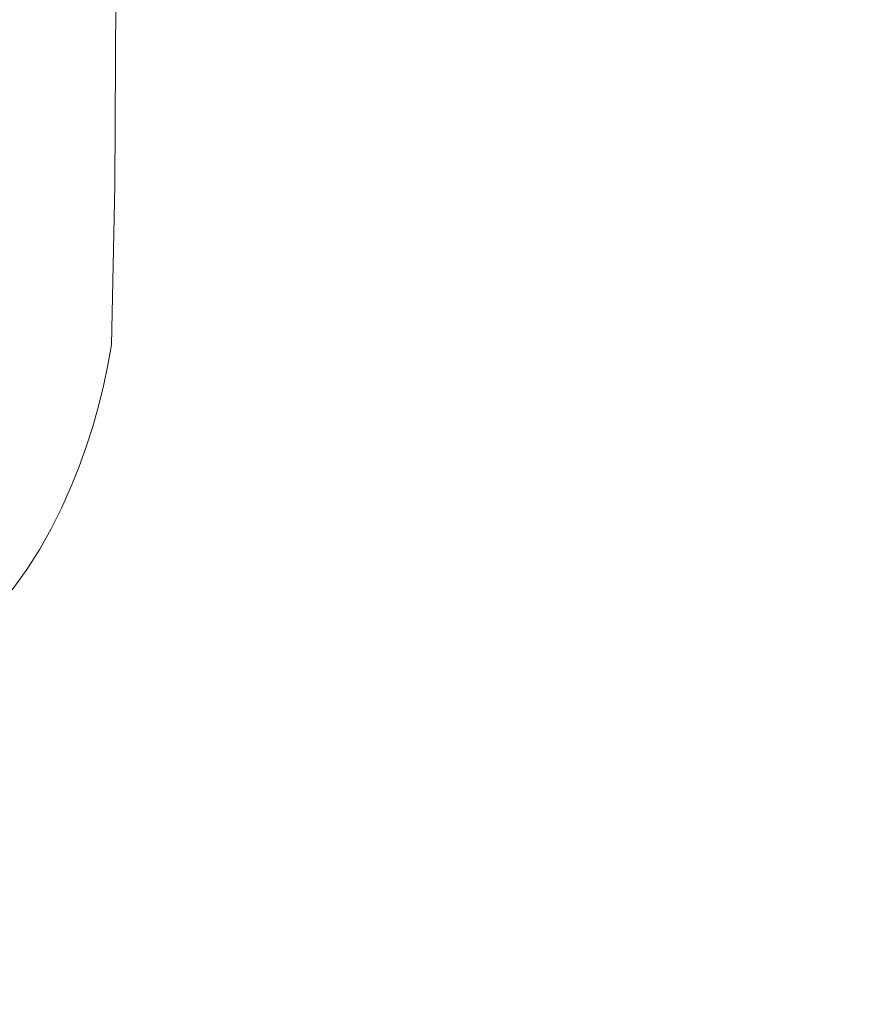
# Model space of a CAD drawing. Extents: x -773 to 727, y 58 to 753.
# Drawn here: x 653 to 698, y 125 to 178 of the extents above; entities that cross this region are included whole.
import ezdxf

# ---------------------------------------------------------------- set-up
doc = ezdxf.new("R2010")
doc.units = 0
doc.header["$LTSCALE"] = 500
doc.header["$MEASUREMENT"] = 0
doc.layers.add('BESCO_AKRYL', color=7, linetype='Continuous')

msp = doc.modelspace()

# ---------------------------------------------------------------- linework, layer by layer
at = {"layer": 'BESCO_AKRYL', "lineweight": 0}
for points, invisible_edges in [([(652.683, 170.251, 523.117), (658.096, 169.326, 529.972), (658.231, 192.856, 529.972), (652.818, 193.689, 523.117)], 13), ([(658.096, 169.326, 529.972), (659.167, 169.189, 531.038), (659.301, 192.732, 531.038), (658.231, 192.856, 529.972)], 15), ([(660.498, 169.106, 531.708), (660.629, 192.657, 531.708), (659.301, 192.732, 531.038), (659.167, 169.189, 531.038)], 15), ([(662.62, 169.065, 532.115), (662.748, 192.62, 532.115), (660.629, 192.657, 531.708), (660.498, 169.106, 531.708)], 15), ([(662.62, 169.065, 532.115), (666.067, 169.051, 532.394), (666.186, 192.608, 532.394), (662.748, 192.62, 532.115)], 15), ([(666.067, 169.051, 532.394), (671.371, 169.051, 532.678), (671.476, 192.608, 532.678), (666.186, 192.608, 532.394)], 15), ([(679.063, 169.051, 533.103), (679.148, 192.608, 533.103), (671.476, 192.608, 532.678), (671.371, 169.051, 532.678)], 15), ([(688.104, 169.051, 533.594), (688.166, 192.608, 533.594), (679.148, 192.608, 533.103), (679.063, 169.051, 533.103)], 15), ([(688.104, 169.051, 533.594), (697.457, 169.051, 534.082), (697.495, 192.608, 534.082), (688.166, 192.608, 533.594)], 15), ([(697.457, 169.051, 534.082), (706.082, 169.051, 534.491), (706.101, 192.608, 534.491), (697.495, 192.608, 534.082)], 15), ([(652.683, 170.251, 523.117), (652.512, 161.708, 523.117), (657.925, 160.75, 529.972), (658.096, 169.326, 529.972)], 11), ([(658.096, 169.326, 529.972), (657.925, 160.75, 529.972), (658.998, 160.608, 531.038), (659.167, 169.189, 531.038)], 15), ([(660.498, 169.106, 531.708), (659.167, 169.189, 531.038), (658.998, 160.608, 531.038), (660.331, 160.522, 531.708)], 15), ([(662.62, 169.065, 532.115), (660.498, 169.106, 531.708), (660.331, 160.522, 531.708), (662.46, 160.48, 532.115)], 15), ([(662.62, 169.065, 532.115), (662.46, 160.48, 532.115), (665.917, 160.466, 532.394), (666.067, 169.051, 532.394)], 15), ([(666.067, 169.051, 532.394), (665.917, 160.466, 532.394), (671.238, 160.466, 532.678), (671.371, 169.051, 532.678)], 15), ([(679.063, 169.051, 533.103), (671.371, 169.051, 532.678), (671.238, 160.466, 532.678), (678.955, 160.466, 533.103)], 15), ([(688.104, 169.051, 533.594), (679.063, 169.051, 533.103), (678.955, 160.466, 533.103), (688.027, 160.466, 533.594)], 15), ([(688.104, 169.051, 533.594), (688.027, 160.466, 533.594), (697.409, 160.466, 534.082), (697.457, 169.051, 534.082)], 15), ([(697.457, 169.051, 534.082), (697.409, 160.466, 534.082), (706.058, 160.466, 534.491), (706.082, 169.051, 534.491)], 15), ([(652.512, 161.708, 523.117), (652.308, 160.612, 523.117), (657.721, 159.651, 529.972), (657.925, 160.75, 529.972)], 11), ([(652.072, 159.516, 523.117), (657.485, 158.551, 529.972), (657.721, 159.651, 529.972), (652.308, 160.612, 523.117)], 13), ([(657.925, 160.75, 529.972), (657.721, 159.651, 529.972), (658.796, 159.508, 531.038), (658.998, 160.608, 531.038)], 15), ([(660.331, 160.522, 531.708), (658.998, 160.608, 531.038), (658.796, 159.508, 531.038), (660.132, 159.423, 531.708)], 15), ([(662.46, 160.48, 532.115), (660.331, 160.522, 531.708), (660.132, 159.423, 531.708), (662.267, 159.381, 532.115)], 15), ([(662.46, 160.48, 532.115), (662.267, 159.381, 532.115), (665.737, 159.366, 532.394), (665.917, 160.466, 532.394)], 15), ([(665.917, 160.466, 532.394), (665.737, 159.366, 532.394), (671.078, 159.366, 532.678), (671.238, 160.466, 532.678)], 15), ([(678.955, 160.466, 533.103), (671.238, 160.466, 532.678), (671.078, 159.366, 532.678), (678.827, 159.366, 533.103)], 15), ([(688.027, 160.466, 533.594), (678.955, 160.466, 533.103), (678.827, 159.366, 533.103), (687.934, 159.366, 533.594)], 15), ([(688.027, 160.466, 533.594), (687.934, 159.366, 533.594), (697.351, 159.366, 534.082), (697.409, 160.466, 534.082)], 15), ([(697.409, 160.466, 534.082), (697.351, 159.366, 534.082), (706.029, 159.366, 534.491), (706.058, 160.466, 534.491)], 15), ([(657.485, 158.551, 529.972), (658.562, 158.409, 531.038), (658.796, 159.508, 531.038), (657.721, 159.651, 529.972)], 15), ([(651.8, 158.42, 523.117), (657.214, 157.451, 529.972), (657.485, 158.551, 529.972), (652.072, 159.516, 523.117)], 13), ([(659.902, 158.323, 531.708), (660.132, 159.423, 531.708), (658.796, 159.508, 531.038), (658.562, 158.409, 531.038)], 15), ([(662.045, 158.281, 532.115), (662.267, 159.381, 532.115), (660.132, 159.423, 531.708), (659.902, 158.323, 531.708)], 15), ([(662.045, 158.281, 532.115), (665.529, 158.267, 532.394), (665.737, 159.366, 532.394), (662.267, 159.381, 532.115)], 15), ([(665.529, 158.267, 532.394), (670.894, 158.267, 532.678), (671.078, 159.366, 532.678), (665.737, 159.366, 532.394)], 15), ([(678.678, 158.267, 533.103), (678.827, 159.366, 533.103), (671.078, 159.366, 532.678), (670.894, 158.267, 532.678)], 15), ([(687.827, 158.267, 533.594), (687.934, 159.366, 533.594), (678.827, 159.366, 533.103), (678.678, 158.267, 533.103)], 15), ([(687.827, 158.267, 533.594), (697.284, 158.267, 534.082), (697.351, 159.366, 534.082), (687.934, 159.366, 533.594)], 15), ([(697.284, 158.267, 534.082), (705.996, 158.267, 534.491), (706.029, 159.366, 534.491), (697.351, 159.366, 534.082)], 15), ([(657.214, 157.451, 529.972), (658.293, 157.309, 531.038), (658.562, 158.409, 531.038), (657.485, 158.551, 529.972)], 15), ([(651.8, 158.42, 523.117), (651.491, 157.323, 523.117), (656.905, 156.351, 529.972), (657.214, 157.451, 529.972)], 11), ([(659.638, 157.223, 531.708), (659.902, 158.323, 531.708), (658.562, 158.409, 531.038), (658.293, 157.309, 531.038)], 15), ([(661.79, 157.18, 532.115), (662.045, 158.281, 532.115), (659.902, 158.323, 531.708), (659.638, 157.223, 531.708)], 15), ([(661.79, 157.18, 532.115), (665.291, 157.167, 532.394), (665.529, 158.267, 532.394), (662.045, 158.281, 532.115)], 15), ([(665.291, 157.167, 532.394), (670.683, 157.167, 532.678), (670.894, 158.267, 532.678), (665.529, 158.267, 532.394)], 15), ([(678.508, 157.167, 533.103), (678.678, 158.267, 533.103), (670.894, 158.267, 532.678), (670.683, 157.167, 532.678)], 15), ([(687.704, 157.167, 533.594), (687.827, 158.267, 533.594), (678.678, 158.267, 533.103), (678.508, 157.167, 533.103)], 15), ([(687.704, 157.167, 533.594), (697.208, 157.167, 534.082), (697.284, 158.267, 534.082), (687.827, 158.267, 533.594)], 15), ([(697.208, 157.167, 534.082), (705.957, 157.167, 534.491), (705.996, 158.267, 534.491), (697.284, 158.267, 534.082)], 15), ([(657.214, 157.451, 529.972), (656.905, 156.351, 529.972), (657.987, 156.209, 531.038), (658.293, 157.309, 531.038)], 15), ([(651.491, 157.323, 523.117), (651.14, 156.227, 523.117), (656.554, 155.251, 529.972), (656.905, 156.351, 529.972)], 11), ([(659.638, 157.223, 531.708), (658.293, 157.309, 531.038), (657.987, 156.209, 531.038), (659.336, 156.124, 531.708)], 15), ([(661.79, 157.18, 532.115), (659.638, 157.223, 531.708), (659.336, 156.124, 531.708), (661.498, 156.081, 532.115)], 15), ([(661.79, 157.18, 532.115), (661.498, 156.081, 532.115), (665.018, 156.067, 532.394), (665.291, 157.167, 532.394)], 15), ([(665.291, 157.167, 532.394), (665.018, 156.067, 532.394), (670.442, 156.067, 532.678), (670.683, 157.167, 532.678)], 15), ([(678.508, 157.167, 533.103), (670.683, 157.167, 532.678), (670.442, 156.067, 532.678), (678.313, 156.067, 533.103)], 15), ([(687.704, 157.167, 533.594), (678.508, 157.167, 533.103), (678.313, 156.067, 533.103), (687.563, 156.067, 533.594)], 15), ([(687.704, 157.167, 533.594), (687.563, 156.067, 533.594), (697.12, 156.067, 534.082), (697.208, 157.167, 534.082)], 15), ([(697.208, 157.167, 534.082), (697.12, 156.067, 534.082), (705.914, 156.067, 534.491), (705.957, 157.167, 534.491)], 15), ([(656.905, 156.351, 529.972), (656.554, 155.251, 529.972), (657.639, 155.109, 531.038), (657.987, 156.209, 531.038)], 15), ([(650.745, 155.131, 523.117), (656.159, 154.152, 529.972), (656.554, 155.251, 529.972), (651.14, 156.227, 523.117)], 13), ([(659.336, 156.124, 531.708), (657.987, 156.209, 531.038), (657.639, 155.109, 531.038), (658.994, 155.024, 531.708)], 15), ([(661.498, 156.081, 532.115), (659.336, 156.124, 531.708), (658.994, 155.024, 531.708), (661.168, 154.981, 532.115)], 15), ([(661.498, 156.081, 532.115), (661.168, 154.981, 532.115), (664.709, 154.967, 532.394), (665.018, 156.067, 532.394)], 15), ([(665.018, 156.067, 532.394), (664.709, 154.967, 532.394), (670.168, 154.967, 532.678), (670.442, 156.067, 532.678)], 15), ([(678.313, 156.067, 533.103), (670.442, 156.067, 532.678), (670.168, 154.967, 532.678), (678.093, 154.967, 533.103)], 15), ([(687.563, 156.067, 533.594), (678.313, 156.067, 533.103), (678.093, 154.967, 533.103), (687.404, 154.967, 533.594)], 15), ([(687.563, 156.067, 533.594), (687.404, 154.967, 533.594), (697.021, 154.967, 534.082), (697.12, 156.067, 534.082)], 15), ([(697.12, 156.067, 534.082), (697.021, 154.967, 534.082), (705.864, 154.967, 534.491), (705.914, 156.067, 534.491)], 15), ([(650.301, 154.035, 523.117), (655.715, 153.052, 529.972), (656.159, 154.152, 529.972), (650.745, 155.131, 523.117)], 13), ([(656.159, 154.152, 529.972), (657.248, 154.009, 531.038), (657.639, 155.109, 531.038), (656.554, 155.251, 529.972)], 15), ([(658.609, 153.925, 531.708), (658.994, 155.024, 531.708), (657.639, 155.109, 531.038), (657.248, 154.009, 531.038)], 15), ([(660.796, 153.882, 532.115), (661.168, 154.981, 532.115), (658.994, 155.024, 531.708), (658.609, 153.925, 531.708)], 15), ([(660.796, 153.882, 532.115), (664.361, 153.867, 532.394), (664.709, 154.967, 532.394), (661.168, 154.981, 532.115)], 15), ([(664.361, 153.867, 532.394), (669.86, 153.867, 532.678), (670.168, 154.967, 532.678), (664.709, 154.967, 532.394)], 15), ([(677.844, 153.867, 533.103), (678.093, 154.967, 533.103), (670.168, 154.967, 532.678), (669.86, 153.867, 532.678)], 15), ([(687.224, 153.867, 533.594), (687.404, 154.967, 533.594), (678.093, 154.967, 533.103), (677.844, 153.867, 533.103)], 15), ([(687.224, 153.867, 533.594), (696.909, 153.867, 534.082), (697.021, 154.967, 534.082), (687.404, 154.967, 533.594)], 15), ([(696.909, 153.867, 534.082), (705.808, 153.867, 534.491), (705.864, 154.967, 534.491), (697.021, 154.967, 534.082)], 15), ([(650.301, 154.035, 523.117), (649.805, 152.939, 523.117), (655.219, 151.952, 529.972), (655.715, 153.052, 529.972)], 11), ([(655.715, 153.052, 529.972), (656.808, 152.91, 531.038), (657.248, 154.009, 531.038), (656.159, 154.152, 529.972)], 15), ([(658.176, 152.825, 531.708), (658.609, 153.925, 531.708), (657.248, 154.009, 531.038), (656.808, 152.91, 531.038)], 15), ([(660.378, 152.782, 532.115), (660.796, 153.882, 532.115), (658.609, 153.925, 531.708), (658.176, 152.825, 531.708)], 15), ([(660.378, 152.782, 532.115), (663.971, 152.768, 532.394), (664.361, 153.867, 532.394), (660.796, 153.882, 532.115)], 15), ([(663.971, 152.768, 532.394), (669.514, 152.768, 532.678), (669.86, 153.867, 532.678), (664.361, 153.867, 532.394)], 15), ([(677.565, 152.768, 533.103), (677.844, 153.867, 533.103), (669.86, 153.867, 532.678), (669.514, 152.768, 532.678)], 15), ([(687.022, 152.768, 533.594), (687.224, 153.867, 533.594), (677.844, 153.867, 533.103), (677.565, 152.768, 533.103)], 15), ([(687.022, 152.768, 533.594), (696.783, 152.768, 534.082), (696.909, 153.867, 534.082), (687.224, 153.867, 533.594)], 15), ([(696.783, 152.768, 534.082), (705.745, 152.768, 534.491), (705.808, 153.867, 534.491), (696.909, 153.867, 534.082)], 15), ([(649.805, 152.939, 523.117), (649.254, 151.843, 523.117), (654.668, 150.853, 529.972), (655.219, 151.952, 529.972)], 11), ([(655.715, 153.052, 529.972), (655.219, 151.952, 529.972), (656.317, 151.81, 531.038), (656.808, 152.91, 531.038)], 15), ([(658.176, 152.825, 531.708), (656.808, 152.91, 531.038), (656.317, 151.81, 531.038), (657.693, 151.725, 531.708)], 15), ([(660.378, 152.782, 532.115), (658.176, 152.825, 531.708), (657.693, 151.725, 531.708), (659.911, 151.683, 532.115)], 15), ([(660.378, 152.782, 532.115), (659.911, 151.683, 532.115), (663.534, 151.668, 532.394), (663.971, 152.768, 532.394)], 15), ([(663.971, 152.768, 532.394), (663.534, 151.668, 532.394), (669.127, 151.668, 532.678), (669.514, 152.768, 532.678)], 15), ([(677.565, 152.768, 533.103), (669.514, 152.768, 532.678), (669.127, 151.668, 532.678), (677.253, 151.668, 533.103)], 15), ([(687.022, 152.768, 533.594), (677.565, 152.768, 533.103), (677.253, 151.668, 533.103), (686.797, 151.668, 533.594)], 15), ([(687.022, 152.768, 533.594), (686.797, 151.668, 533.594), (696.643, 151.668, 534.082), (696.783, 152.768, 534.082)], 15), ([(696.783, 152.768, 534.082), (696.643, 151.668, 534.082), (705.675, 151.668, 534.491), (705.745, 152.768, 534.491)], 15), ([(648.643, 150.747, 523.117), (654.057, 149.753, 529.972), (654.668, 150.853, 529.972), (649.254, 151.843, 523.117)], 13), ([(655.219, 151.952, 529.972), (654.668, 150.853, 529.972), (655.771, 150.711, 531.038), (656.317, 151.81, 531.038)], 15), ([(657.693, 151.725, 531.708), (656.317, 151.81, 531.038), (655.771, 150.711, 531.038), (657.156, 150.626, 531.708)], 15), ([(659.911, 151.683, 532.115), (657.693, 151.725, 531.708), (657.156, 150.626, 531.708), (659.392, 150.583, 532.115)], 15), ([(659.911, 151.683, 532.115), (659.392, 150.583, 532.115), (663.049, 150.569, 532.394), (663.534, 151.668, 532.394)], 15), ([(663.534, 151.668, 532.394), (663.049, 150.569, 532.394), (668.697, 150.569, 532.678), (669.127, 151.668, 532.678)], 15), ([(677.253, 151.668, 533.103), (669.127, 151.668, 532.678), (668.697, 150.569, 532.678), (676.906, 150.569, 533.103)], 15), ([(686.797, 151.668, 533.594), (677.253, 151.668, 533.103), (676.906, 150.569, 533.103), (686.547, 150.569, 533.594)], 15), ([(686.797, 151.668, 533.594), (686.547, 150.569, 533.594), (696.487, 150.569, 534.082), (696.643, 151.668, 534.082)], 15), ([(696.643, 151.668, 534.082), (696.487, 150.569, 534.082), (705.597, 150.569, 534.491), (705.675, 151.668, 534.491)], 15), ([(647.952, 149.651, 523.117), (653.366, 148.654, 529.972), (654.057, 149.753, 529.972), (648.643, 150.747, 523.117)], 13), ([(654.057, 149.753, 529.972), (655.166, 149.611, 531.038), (655.771, 150.711, 531.038), (654.668, 150.853, 529.972)], 15), ([(656.56, 149.526, 531.708), (657.156, 150.626, 531.708), (655.771, 150.711, 531.038), (655.166, 149.611, 531.038)], 15), ([(658.816, 149.483, 532.115), (659.392, 150.583, 532.115), (657.156, 150.626, 531.708), (656.56, 149.526, 531.708)], 15), ([(658.816, 149.483, 532.115), (662.511, 149.469, 532.394), (663.049, 150.569, 532.394), (659.392, 150.583, 532.115)], 15), ([(662.511, 149.469, 532.394), (668.221, 149.469, 532.678), (668.697, 150.569, 532.678), (663.049, 150.569, 532.394)], 15), ([(676.522, 149.469, 533.103), (676.906, 150.569, 533.103), (668.697, 150.569, 532.678), (668.221, 149.469, 532.678)], 15), ([(686.269, 149.469, 533.594), (686.547, 150.569, 533.594), (676.906, 150.569, 533.103), (676.522, 149.469, 533.103)], 15), ([(686.269, 149.469, 533.594), (696.314, 149.469, 534.082), (696.487, 150.569, 534.082), (686.547, 150.569, 533.594)], 15), ([(696.314, 149.469, 534.082), (705.511, 149.469, 534.491), (705.597, 150.569, 534.491), (696.487, 150.569, 534.082)], 15), ([(647.952, 149.651, 523.117), (647.16, 148.554, 523.117), (652.574, 147.554, 529.972), (653.366, 148.654, 529.972)], 11), ([(653.366, 148.654, 529.972), (654.481, 148.512, 531.038), (655.166, 149.611, 531.038), (654.057, 149.753, 529.972)], 15), ([(655.887, 148.427, 531.708), (656.56, 149.526, 531.708), (655.166, 149.611, 531.038), (654.481, 148.512, 531.038)], 15), ([(658.165, 148.384, 532.115), (658.816, 149.483, 532.115), (656.56, 149.526, 531.708), (655.887, 148.427, 531.708)], 15), ([(658.165, 148.384, 532.115), (661.902, 148.369, 532.394), (662.511, 149.469, 532.394), (658.816, 149.483, 532.115)], 15), ([(661.902, 148.369, 532.394), (667.682, 148.369, 532.678), (668.221, 149.469, 532.678), (662.511, 149.469, 532.394)], 15), ([(676.088, 148.369, 533.103), (676.522, 149.469, 533.103), (668.221, 149.469, 532.678), (667.682, 148.369, 532.678)], 15), ([(685.955, 148.369, 533.594), (686.269, 149.469, 533.594), (676.522, 149.469, 533.103), (676.088, 148.369, 533.103)], 15), ([(685.955, 148.369, 533.594), (696.118, 148.369, 534.082), (696.314, 149.469, 534.082), (686.269, 149.469, 533.594)], 15), ([(696.118, 148.369, 534.082), (705.413, 148.369, 534.491), (705.511, 149.469, 534.491), (696.314, 149.469, 534.082)], 15), ([(653.366, 148.654, 529.972), (652.574, 147.554, 529.972), (653.697, 147.412, 531.038), (654.481, 148.512, 531.038)], 15), ([(655.887, 148.427, 531.708), (654.481, 148.512, 531.038), (653.697, 147.412, 531.038), (655.114, 147.326, 531.708)], 15), ([(658.165, 148.384, 532.115), (655.887, 148.427, 531.708), (655.114, 147.326, 531.708), (657.419, 147.284, 532.115)], 15), ([(658.165, 148.384, 532.115), (657.419, 147.284, 532.115), (661.205, 147.27, 532.394), (661.902, 148.369, 532.394)], 15), ([(661.902, 148.369, 532.394), (661.205, 147.27, 532.394), (667.064, 147.27, 532.678), (667.682, 148.369, 532.678)], 15), ([(676.088, 148.369, 533.103), (667.682, 148.369, 532.678), (667.064, 147.27, 532.678), (675.59, 147.27, 533.103)], 15), ([(685.955, 148.369, 533.594), (676.088, 148.369, 533.103), (675.59, 147.27, 533.103), (685.595, 147.27, 533.594)], 15), ([(685.955, 148.369, 533.594), (685.595, 147.27, 533.594), (695.894, 147.27, 534.082), (696.118, 148.369, 534.082)], 15), ([(696.118, 148.369, 534.082), (695.894, 147.27, 534.082), (705.301, 147.27, 534.491), (705.413, 148.369, 534.491)], 15), ([(652.574, 147.554, 529.972), (651.66, 146.454, 529.972), (652.792, 146.312, 531.038), (653.697, 147.412, 531.038)], 15), ([(655.114, 147.326, 531.708), (653.697, 147.412, 531.038), (652.792, 146.312, 531.038), (654.224, 146.227, 531.708)], 15), ([(657.419, 147.284, 532.115), (655.114, 147.326, 531.708), (654.224, 146.227, 531.708), (656.559, 146.185, 532.115)], 15), ([(657.419, 147.284, 532.115), (656.559, 146.185, 532.115), (660.4, 146.17, 532.394), (661.205, 147.27, 532.394)], 15), ([(661.205, 147.27, 532.394), (660.4, 146.17, 532.394), (666.351, 146.17, 532.678), (667.064, 147.27, 532.678)], 15), ([(675.59, 147.27, 533.103), (667.064, 147.27, 532.678), (666.351, 146.17, 532.678), (675.015, 146.17, 533.103)], 15), ([(685.595, 147.27, 533.594), (675.59, 147.27, 533.103), (675.015, 146.17, 533.103), (685.18, 146.17, 533.594)], 15), ([(685.595, 147.27, 533.594), (685.18, 146.17, 533.594), (695.636, 146.17, 534.082), (695.894, 147.27, 534.082)], 15), ([(695.894, 147.27, 534.082), (695.636, 146.17, 534.082), (705.171, 146.17, 534.491), (705.301, 147.27, 534.491)], 15), ([(653.194, 145.127, 531.708), (654.224, 146.227, 531.708), (652.792, 146.312, 531.038), (651.745, 145.212, 531.038)], 15), ([(655.564, 145.085, 532.115), (656.559, 146.185, 532.115), (654.224, 146.227, 531.708), (653.194, 145.127, 531.708)], 15), ([(655.564, 145.085, 532.115), (659.47, 145.071, 532.394), (660.4, 146.17, 532.394), (656.559, 146.185, 532.115)], 15), ([(659.47, 145.071, 532.394), (665.528, 145.071, 532.678), (666.351, 146.17, 532.678), (660.4, 146.17, 532.394)], 15), ([(674.351, 145.071, 533.103), (675.015, 146.17, 533.103), (666.351, 146.17, 532.678), (665.528, 145.071, 532.678)], 15), ([(684.7, 145.071, 533.594), (685.18, 146.17, 533.594), (675.015, 146.17, 533.103), (674.351, 145.071, 533.103)], 15), ([(684.7, 145.071, 533.594), (695.337, 145.071, 534.082), (695.636, 146.17, 534.082), (685.18, 146.17, 533.594)], 15), ([(695.337, 145.071, 534.082), (705.022, 145.071, 534.491), (705.171, 146.17, 534.491), (695.636, 146.17, 534.082)], 15), ([(651.999, 144.073, 531.698), (653.194, 145.127, 531.708), (651.745, 145.212, 531.038), (650.451, 144.153, 531.019)], 15), ([(654.495, 144.039, 532.113), (655.564, 145.085, 532.115), (653.194, 145.127, 531.708), (651.999, 144.073, 531.698)], 15), ([(654.495, 144.039, 532.113), (658.499, 144.028, 532.394), (659.47, 145.071, 532.394), (655.564, 145.085, 532.115)], 15), ([(658.499, 144.028, 532.394), (664.667, 144.028, 532.678), (665.528, 145.071, 532.678), (659.47, 145.071, 532.394)], 15), ([(673.657, 144.028, 533.103), (674.351, 145.071, 533.103), (665.528, 145.071, 532.678), (664.667, 144.028, 532.678)], 15), ([(684.199, 144.028, 533.594), (684.7, 145.071, 533.594), (674.351, 145.071, 533.103), (673.657, 144.028, 533.103)], 15), ([(684.199, 144.028, 533.594), (695.025, 144.028, 534.082), (695.337, 145.071, 534.082), (684.7, 145.071, 533.594)], 15), ([(695.025, 144.028, 534.082), (704.866, 144.028, 534.491), (705.022, 145.071, 534.491), (695.337, 145.071, 534.082)], 15), ([(654.495, 144.039, 532.113), (651.999, 144.073, 531.698), (650.613, 143.11, 531.669), (653.413, 143.103, 532.105)], 15), ([(654.495, 144.039, 532.113), (653.413, 143.103, 532.105), (657.57, 143.101, 532.394), (658.499, 144.028, 532.394)], 15), ([(658.499, 144.028, 532.394), (657.57, 143.101, 532.394), (663.845, 143.101, 532.678), (664.667, 144.028, 532.678)], 15), ([(673.657, 144.028, 533.103), (664.667, 144.028, 532.678), (663.845, 143.101, 532.678), (672.993, 143.101, 533.103)], 15), ([(684.199, 144.028, 533.594), (673.657, 144.028, 533.103), (672.993, 143.101, 533.103), (683.719, 143.101, 533.594)], 15), ([(684.199, 144.028, 533.594), (683.719, 143.101, 533.594), (694.726, 143.101, 534.082), (695.025, 144.028, 534.082)], 15), ([(695.025, 144.028, 534.082), (694.726, 143.101, 534.082), (704.717, 143.101, 534.491), (704.866, 144.028, 534.491)], 15), ([(653.413, 143.103, 532.105), (650.613, 143.11, 531.669), (649.351, 142.323, 531.65), (652.461, 142.341, 532.1)], 15), ([(653.413, 143.103, 532.105), (652.461, 142.341, 532.1), (656.769, 142.346, 532.394), (657.57, 143.101, 532.394)], 15), ([(657.57, 143.101, 532.394), (656.769, 142.346, 532.394), (663.135, 142.346, 532.678), (663.845, 143.101, 532.678)], 15), ([(672.993, 143.101, 533.103), (663.845, 143.101, 532.678), (663.135, 142.346, 532.678), (672.421, 142.346, 533.103)], 15), ([(683.719, 143.101, 533.594), (672.993, 143.101, 533.103), (672.421, 142.346, 533.103), (683.306, 142.346, 533.594)], 15), ([(683.719, 143.101, 533.594), (683.306, 142.346, 533.594), (694.468, 142.346, 534.082), (694.726, 143.101, 534.082)], 15), ([(694.726, 143.101, 534.082), (694.468, 142.346, 534.082), (704.588, 142.346, 534.491), (704.717, 143.101, 534.491)], 15), ([(651.787, 141.817, 532.105), (656.178, 141.822, 532.394), (656.769, 142.346, 532.394), (652.461, 142.341, 532.1)], 15), ([(656.178, 141.822, 532.394), (662.612, 141.822, 532.678), (663.135, 142.346, 532.678), (656.769, 142.346, 532.394)], 15), ([(671.999, 141.822, 533.103), (672.421, 142.346, 533.103), (663.135, 142.346, 532.678), (662.612, 141.822, 532.678)], 15), ([(683.001, 141.822, 533.594), (683.306, 142.346, 533.594), (672.421, 142.346, 533.103), (671.999, 141.822, 533.103)], 15), ([(683.001, 141.822, 533.594), (694.279, 141.822, 534.082), (694.468, 142.346, 534.082), (683.306, 142.346, 533.594)], 15), ([(694.279, 141.822, 534.082), (704.493, 141.822, 534.491), (704.588, 142.346, 534.491), (694.468, 142.346, 534.082)], 15), ([(651.297, 141.46, 532.113), (655.732, 141.461, 532.394), (656.178, 141.822, 532.394), (651.787, 141.817, 532.105)], 15), ([(655.732, 141.461, 532.394), (662.216, 141.461, 532.678), (662.612, 141.822, 532.678), (656.178, 141.822, 532.394)], 15), ([(671.68, 141.461, 533.103), (671.999, 141.822, 533.103), (662.612, 141.822, 532.678), (662.216, 141.461, 532.678)], 15), ([(682.771, 141.461, 533.594), (683.001, 141.822, 533.594), (671.999, 141.822, 533.103), (671.68, 141.461, 533.103)], 15), ([(682.771, 141.461, 533.594), (694.135, 141.461, 534.082), (694.279, 141.822, 534.082), (683.001, 141.822, 533.594)], 15), ([(694.135, 141.461, 534.082), (704.421, 141.461, 534.491), (704.493, 141.822, 534.491), (694.279, 141.822, 534.082)], 15), ([(650.902, 141.194, 532.115), (650.522, 140.955, 532.115), (655.001, 140.96, 532.394), (655.362, 141.196, 532.394)], 15), ([(651.297, 141.46, 532.113), (650.902, 141.194, 532.115), (655.362, 141.196, 532.394), (655.732, 141.461, 532.394)], 15), ([(655.362, 141.196, 532.394), (655.001, 140.96, 532.394), (661.569, 140.96, 532.678), (661.889, 141.196, 532.678)], 15), ([(655.732, 141.461, 532.394), (655.362, 141.196, 532.394), (661.889, 141.196, 532.678), (662.216, 141.461, 532.678)], 15), ([(671.416, 141.196, 533.103), (661.889, 141.196, 532.678), (661.569, 140.96, 532.678), (671.158, 140.96, 533.103)], 15), ([(671.68, 141.461, 533.103), (662.216, 141.461, 532.678), (661.889, 141.196, 532.678), (671.416, 141.196, 533.103)], 15), ([(682.58, 141.196, 533.594), (671.416, 141.196, 533.103), (671.158, 140.96, 533.103), (682.394, 140.96, 533.594)], 15), ([(682.771, 141.461, 533.594), (671.68, 141.461, 533.103), (671.416, 141.196, 533.103), (682.58, 141.196, 533.594)], 15), ([(682.58, 141.196, 533.594), (682.394, 140.96, 533.594), (693.9, 140.96, 534.082), (694.016, 141.196, 534.082)], 15), ([(682.771, 141.461, 533.594), (682.58, 141.196, 533.594), (694.016, 141.196, 534.082), (694.135, 141.461, 534.082)], 15), ([(694.016, 141.196, 534.082), (693.9, 140.96, 534.082), (704.304, 140.96, 534.491), (704.362, 141.196, 534.491)], 15), ([(694.135, 141.461, 534.082), (694.016, 141.196, 534.082), (704.362, 141.196, 534.491), (704.421, 141.461, 534.491)], 15), ([(649.57, 140.355, 532.115), (654.096, 140.369, 532.394), (654.583, 140.687, 532.394), (650.082, 140.677, 532.115)], 15), ([(650.082, 140.677, 532.115), (654.583, 140.687, 532.394), (655.001, 140.96, 532.394), (650.522, 140.955, 532.115)], 15), ([(654.096, 140.369, 532.394), (660.767, 140.369, 532.678), (661.199, 140.687, 532.678), (654.583, 140.687, 532.394)], 15), ([(654.583, 140.687, 532.394), (661.199, 140.687, 532.678), (661.569, 140.96, 532.678), (655.001, 140.96, 532.394)], 15), ([(670.512, 140.369, 533.103), (670.859, 140.687, 533.103), (661.199, 140.687, 532.678), (660.767, 140.369, 532.678)], 15), ([(670.859, 140.687, 533.103), (671.158, 140.96, 533.103), (661.569, 140.96, 532.678), (661.199, 140.687, 532.678)], 15), ([(681.926, 140.369, 533.594), (682.178, 140.687, 533.594), (670.859, 140.687, 533.103), (670.512, 140.369, 533.103)], 15), ([(682.178, 140.687, 533.594), (682.394, 140.96, 533.594), (671.158, 140.96, 533.103), (670.859, 140.687, 533.103)], 15), ([(681.926, 140.369, 533.594), (693.609, 140.369, 534.082), (693.766, 140.687, 534.082), (682.178, 140.687, 533.594)], 15), ([(682.178, 140.687, 533.594), (693.766, 140.687, 534.082), (693.9, 140.96, 534.082), (682.394, 140.96, 533.594)], 15), ([(693.609, 140.369, 534.082), (704.158, 140.369, 534.491), (704.236, 140.687, 534.491), (693.766, 140.687, 534.082)], 15), ([(693.766, 140.687, 534.082), (704.236, 140.687, 534.491), (704.304, 140.96, 534.491), (693.9, 140.96, 534.082)], 15), ([(648.976, 139.98, 532.115), (648.287, 139.547, 532.115), (652.876, 139.571, 532.394), (653.531, 139.999, 532.394)], 15), ([(649.57, 140.355, 532.115), (648.976, 139.98, 532.115), (653.531, 139.999, 532.394), (654.096, 140.369, 532.394)], 15), ([(653.531, 139.999, 532.394), (652.876, 139.571, 532.394), (659.687, 139.571, 532.678), (660.267, 139.999, 532.678)], 15), ([(654.096, 140.369, 532.394), (653.531, 139.999, 532.394), (660.267, 139.999, 532.678), (660.767, 140.369, 532.678)], 15), ([(670.108, 139.999, 533.103), (660.267, 139.999, 532.678), (659.687, 139.571, 532.678), (669.64, 139.571, 533.103)], 15), ([(670.512, 140.369, 533.103), (660.767, 140.369, 532.678), (660.267, 139.999, 532.678), (670.108, 139.999, 533.103)], 15), ([(681.635, 139.999, 533.594), (670.108, 139.999, 533.103), (669.64, 139.571, 533.103), (681.297, 139.571, 533.594)], 15), ([(681.926, 140.369, 533.594), (670.512, 140.369, 533.103), (670.108, 139.999, 533.103), (681.635, 139.999, 533.594)], 15), ([(681.635, 139.999, 533.594), (681.297, 139.571, 533.594), (693.217, 139.571, 534.082), (693.428, 139.999, 534.082)], 15), ([(681.926, 140.369, 533.594), (681.635, 139.999, 533.594), (693.428, 139.999, 534.082), (693.609, 140.369, 534.082)], 15), ([(693.428, 139.999, 534.082), (693.217, 139.571, 534.082), (703.962, 139.571, 534.491), (704.067, 139.999, 534.491)], 15), ([(693.609, 140.369, 534.082), (693.428, 139.999, 534.082), (704.067, 139.999, 534.491), (704.158, 140.369, 534.491)], 15), ([(652.122, 139.079, 532.394), (659.019, 139.079, 532.678), (659.687, 139.571, 532.678), (652.876, 139.571, 532.394)], 15), ([(669.102, 139.079, 533.103), (669.64, 139.571, 533.103), (659.687, 139.571, 532.678), (659.019, 139.079, 532.678)], 15), ([(680.908, 139.079, 533.594), (681.297, 139.571, 533.594), (669.64, 139.571, 533.103), (669.102, 139.079, 533.103)], 15), ([(680.908, 139.079, 533.594), (692.975, 139.079, 534.082), (693.217, 139.571, 534.082), (681.297, 139.571, 533.594)], 15), ([(692.975, 139.079, 534.082), (703.841, 139.079, 534.491), (703.962, 139.571, 534.491), (693.217, 139.571, 534.082)], 15), ([(651.207, 138.505, 532.394), (658.209, 138.505, 532.678), (659.019, 139.079, 532.678), (652.122, 139.079, 532.394)], 15), ([(668.449, 138.505, 533.103), (669.102, 139.079, 533.103), (659.019, 139.079, 532.678), (658.209, 138.505, 532.678)], 15), ([(680.436, 138.505, 533.594), (680.908, 139.079, 533.594), (669.102, 139.079, 533.103), (668.449, 138.505, 533.103)], 15), ([(680.436, 138.505, 533.594), (692.681, 138.505, 534.082), (692.975, 139.079, 534.082), (680.908, 139.079, 533.594)], 15), ([(692.681, 138.505, 534.082), (703.694, 138.505, 534.491), (703.841, 139.079, 534.491), (692.975, 139.079, 534.082)], 15), ([(651.207, 138.505, 532.394), (650.07, 137.836, 532.394), (657.202, 137.836, 532.678), (658.209, 138.505, 532.678)], 15), ([(668.449, 138.505, 533.103), (658.209, 138.505, 532.678), (657.202, 137.836, 532.678), (667.636, 137.836, 533.103)], 15), ([(680.436, 138.505, 533.594), (668.449, 138.505, 533.103), (667.636, 137.836, 533.103), (679.849, 137.836, 533.594)], 15), ([(680.436, 138.505, 533.594), (679.849, 137.836, 533.594), (692.315, 137.836, 534.082), (692.681, 138.505, 534.082)], 15), ([(692.681, 138.505, 534.082), (692.315, 137.836, 534.082), (703.511, 137.836, 534.491), (703.694, 138.505, 534.491)], 15), ([(650.07, 137.836, 532.394), (648.649, 137.054, 532.394), (655.943, 137.054, 532.678), (657.202, 137.836, 532.678)], 15), ([(667.636, 137.836, 533.103), (657.202, 137.836, 532.678), (655.943, 137.054, 532.678), (666.621, 137.054, 533.103)], 15), ([(679.849, 137.836, 533.594), (667.636, 137.836, 533.103), (666.621, 137.054, 533.103), (679.115, 137.054, 533.594)], 15), ([(679.849, 137.836, 533.594), (679.115, 137.054, 533.594), (691.858, 137.054, 534.082), (692.315, 137.836, 534.082)], 15), ([(692.315, 137.836, 534.082), (691.858, 137.054, 534.082), (703.283, 137.054, 534.491), (703.511, 137.836, 534.491)], 15), ([(646.882, 136.146, 532.394), (654.378, 136.146, 532.678), (655.943, 137.054, 532.678), (648.649, 137.054, 532.394)], 15), ([(665.359, 136.146, 533.103), (666.621, 137.054, 533.103), (655.943, 137.054, 532.678), (654.378, 136.146, 532.678)], 15), ([(678.204, 136.146, 533.594), (679.115, 137.054, 533.594), (666.621, 137.054, 533.103), (665.359, 136.146, 533.103)], 15), ([(678.204, 136.146, 533.594), (691.291, 136.146, 534.082), (691.858, 137.054, 534.082), (679.115, 137.054, 533.594)], 15), ([(691.291, 136.146, 534.082), (702.999, 136.146, 534.491), (703.283, 137.054, 534.491), (691.858, 137.054, 534.082)], 15), ([(644.926, 135.176, 532.415), (652.645, 135.176, 532.696), (654.378, 136.146, 532.678), (646.882, 136.146, 532.394)], 15), ([(663.962, 135.176, 533.118), (665.359, 136.146, 533.103), (654.378, 136.146, 532.678), (652.645, 135.176, 532.696)], 15), ([(677.194, 135.176, 533.605), (678.204, 136.146, 533.594), (665.359, 136.146, 533.103), (663.962, 135.176, 533.118)], 15), ([(677.194, 135.176, 533.605), (690.662, 135.176, 534.089), (691.291, 136.146, 534.082), (678.204, 136.146, 533.594)], 15), ([(690.662, 135.176, 534.089), (702.684, 135.176, 534.495), (702.999, 136.146, 534.491), (691.291, 136.146, 534.082)], 15), ([(663.962, 135.176, 533.118), (652.645, 135.176, 532.696), (650.883, 134.211, 532.751), (662.54, 134.211, 533.162)], 15), ([(677.194, 135.176, 533.605), (663.962, 135.176, 533.118), (662.54, 134.211, 533.162), (676.167, 134.211, 533.638)], 15), ([(677.194, 135.176, 533.605), (676.167, 134.211, 533.638), (690.022, 134.211, 534.111), (690.662, 135.176, 534.089)], 15), ([(690.662, 135.176, 534.089), (690.022, 134.211, 534.111), (702.365, 134.211, 534.506), (702.684, 135.176, 534.495)], 15), ([(662.54, 134.211, 533.162), (650.883, 134.211, 532.751), (649.228, 133.317, 532.859), (661.205, 133.317, 533.251)], 15), ([(676.167, 134.211, 533.638), (662.54, 134.211, 533.162), (661.205, 133.317, 533.251), (675.203, 133.317, 533.705)], 15), ([(676.167, 134.211, 533.638), (675.203, 133.317, 533.705), (689.422, 133.317, 534.153), (690.022, 134.211, 534.111)], 15), ([(690.022, 134.211, 534.111), (689.422, 133.317, 534.153), (702.064, 133.317, 534.53), (702.365, 134.211, 534.506)], 15), ([(660.069, 132.562, 533.399), (661.205, 133.317, 533.251), (649.228, 133.317, 532.859), (647.819, 132.562, 533.041)], 15), ([(674.382, 132.562, 533.814), (675.203, 133.317, 533.705), (661.205, 133.317, 533.251), (660.069, 132.562, 533.399)], 15), ([(674.382, 132.562, 533.814), (688.91, 132.562, 534.225), (689.422, 133.317, 534.153), (675.203, 133.317, 533.705)], 15), ([(688.91, 132.562, 534.225), (701.809, 132.562, 534.57), (702.064, 133.317, 534.53), (689.422, 133.317, 534.153)], 15), ([(659.081, 131.908, 533.592), (660.069, 132.562, 533.399), (647.819, 132.562, 533.041), (646.594, 131.908, 533.277)], 15), ([(673.668, 131.908, 533.957), (674.382, 132.562, 533.814), (660.069, 132.562, 533.399), (659.081, 131.908, 533.592)], 15), ([(673.668, 131.908, 533.957), (688.466, 131.908, 534.318), (688.91, 132.562, 534.225), (674.382, 132.562, 533.814)], 15), ([(688.466, 131.908, 534.318), (701.586, 131.908, 534.622), (701.809, 132.562, 534.57), (688.91, 132.562, 534.225)], 15), ([(659.081, 131.908, 533.592), (646.594, 131.908, 533.277), (645.492, 131.324, 533.549), (658.193, 131.324, 533.814)], 15), ([(673.668, 131.908, 533.957), (659.081, 131.908, 533.592), (658.193, 131.324, 533.814), (673.026, 131.324, 534.122)], 15), ([(673.668, 131.908, 533.957), (673.026, 131.324, 534.122), (688.066, 131.324, 534.426), (688.466, 131.908, 534.318)], 15), ([(688.466, 131.908, 534.318), (688.066, 131.324, 534.426), (701.387, 131.324, 534.682), (701.586, 131.908, 534.622)], 15), ([(658.193, 131.324, 533.814), (645.492, 131.324, 533.549), (644.452, 130.774, 533.839), (657.354, 130.774, 534.051)], 15), ([(673.026, 131.324, 534.122), (658.193, 131.324, 533.814), (657.354, 130.774, 534.051), (672.42, 130.774, 534.298)], 15), ([(673.026, 131.324, 534.122), (672.42, 130.774, 534.298), (687.688, 130.774, 534.54), (688.066, 131.324, 534.426)], 15), ([(688.066, 131.324, 534.426), (687.688, 130.774, 534.54), (701.198, 130.774, 534.745), (701.387, 131.324, 534.682)], 15), ([(656.515, 130.224, 534.289), (657.354, 130.774, 534.051), (644.452, 130.774, 533.839), (643.412, 130.224, 534.13)], 15), ([(671.814, 130.224, 534.473), (672.42, 130.774, 534.298), (657.354, 130.774, 534.051), (656.515, 130.224, 534.289)], 15), ([(671.814, 130.224, 534.473), (687.311, 130.224, 534.656), (687.688, 130.774, 534.54), (672.42, 130.774, 534.298)], 15), ([(687.311, 130.224, 534.656), (701.009, 130.224, 534.809), (701.198, 130.774, 534.745), (687.688, 130.774, 534.54)], 15), ([(655.729, 129.641, 534.51), (656.515, 130.224, 534.289), (643.412, 130.224, 534.13), (642.436, 129.641, 534.401)], 15), ([(671.246, 129.641, 534.638), (671.814, 130.224, 534.473), (656.515, 130.224, 534.289), (655.729, 129.641, 534.51)], 15), ([(671.246, 129.641, 534.638), (686.957, 129.641, 534.763), (687.311, 130.224, 534.656), (671.814, 130.224, 534.473)], 15), ([(686.957, 129.641, 534.763), (700.832, 129.641, 534.869), (701.009, 130.224, 534.809), (687.311, 130.224, 534.656)], 15), ([(655.729, 129.641, 534.51), (642.436, 129.641, 534.401), (641.591, 128.987, 534.637), (655.047, 128.987, 534.703)], 15), ([(671.246, 129.641, 534.638), (655.729, 129.641, 534.51), (655.047, 128.987, 534.703), (670.753, 128.987, 534.78)], 15), ([(671.246, 129.641, 534.638), (670.753, 128.987, 534.78), (686.65, 128.987, 534.857), (686.957, 129.641, 534.763)], 15), ([(686.957, 129.641, 534.763), (686.65, 128.987, 534.857), (700.679, 128.987, 534.92), (700.832, 129.641, 534.869)], 15), ([(655.047, 128.987, 534.703), (641.591, 128.987, 534.637), (640.941, 128.232, 534.819), (654.523, 128.232, 534.852)], 15), ([(670.753, 128.987, 534.78), (655.047, 128.987, 534.703), (654.523, 128.232, 534.852), (670.374, 128.232, 534.89)], 15), ([(670.753, 128.987, 534.78), (670.374, 128.232, 534.89), (686.414, 128.232, 534.928), (686.65, 128.987, 534.857)], 15), ([(686.65, 128.987, 534.857), (686.414, 128.232, 534.928), (700.561, 128.232, 534.96), (700.679, 128.987, 534.92)], 15), ([(654.208, 127.338, 534.94), (654.523, 128.232, 534.852), (640.941, 128.232, 534.819), (640.551, 127.338, 534.927)], 15), ([(670.147, 127.338, 534.956), (670.374, 128.232, 534.89), (654.523, 128.232, 534.852), (654.208, 127.338, 534.94)], 15), ([(670.147, 127.338, 534.956), (686.273, 127.338, 534.971), (686.414, 128.232, 534.928), (670.374, 128.232, 534.89)], 15), ([(686.273, 127.338, 534.971), (700.49, 127.338, 534.984), (700.561, 128.232, 534.96), (686.414, 128.232, 534.928)], 15), ([(654.051, 125.428, 534.985), (654.208, 127.338, 534.94), (640.551, 127.338, 534.927), (640.356, 125.428, 534.982)], 15), ([(670.033, 125.428, 534.989), (670.147, 127.338, 534.956), (654.208, 127.338, 534.94), (654.051, 125.428, 534.985)], 15), ([(670.033, 125.428, 534.989), (686.202, 125.428, 534.993), (686.273, 127.338, 534.971), (670.147, 127.338, 534.956)], 15), ([(686.202, 125.428, 534.993), (700.454, 125.428, 534.996), (700.49, 127.338, 534.984), (686.273, 127.338, 534.971)], 15), ([(654.051, 125.428, 534.985), (640.356, 125.428, 534.982), (640.291, 121.621, 535), (653.998, 121.621, 535)], 15), ([(670.033, 125.428, 534.989), (654.051, 125.428, 534.985), (653.998, 121.621, 535), (669.995, 121.621, 535)], 15), ([(670.033, 125.428, 534.989), (669.995, 121.621, 535), (686.178, 121.621, 535), (686.202, 125.428, 534.993)], 15), ([(686.202, 125.428, 534.993), (686.178, 121.621, 535), (700.443, 121.621, 535), (700.454, 125.428, 534.996)], 15)]:
    msp.add_3dface(points, dxfattribs=dict(at, invisible_edges=invisible_edges))

doc.saveas('drawing.dxf')
